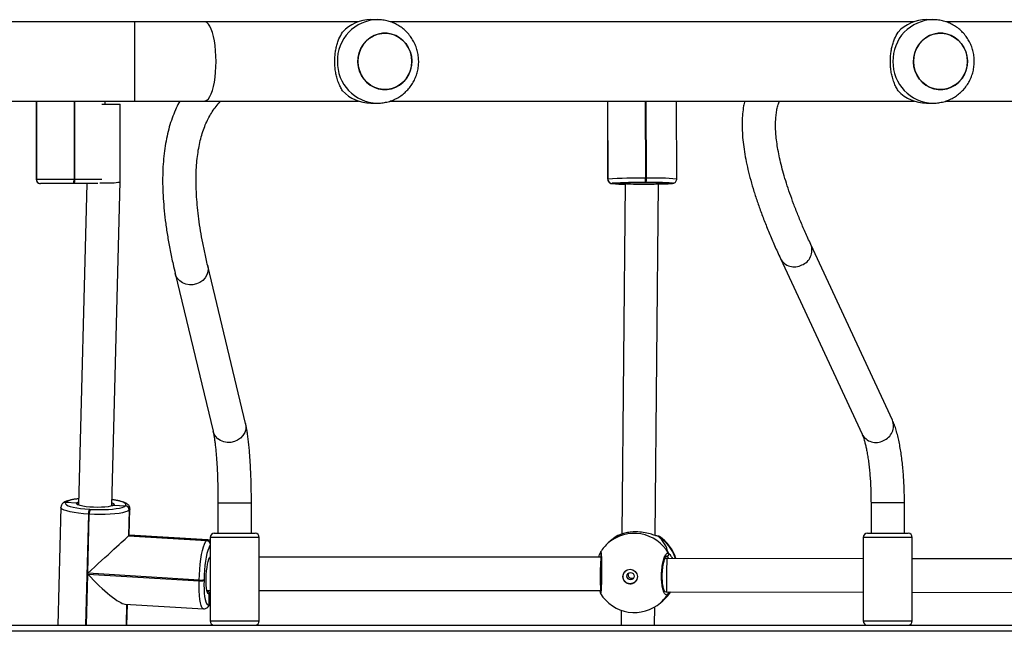
# Model space of a CAD drawing. Units: millimetres. Extents: x -7746 to 412064, y -3372 to 11663.
# Drawn here: x -1648 to -1177, y 5850 to 6143 of the extents above; entities that cross this region are included whole.
import ezdxf

# ---------------------------------------------------------------- set-up
doc = ezdxf.new("R2010")
doc.units = ezdxf.units.MM
doc.layers.add('Toestel 2D', color=7, linetype='Continuous', lineweight=20)

# ---------------------------------------------------------------- blocks, each defined once
blk = doc.blocks.new('WD1580')
at = {"color": 7, "linetype": 'Continuous', "lineweight": 25}
for p, q in [((26513.96, 18087.09), (26336.99, 18087.09)), ((26547.27, 18087.09), (26513.96, 18087.09)), ((26620.95, 18087.09), (26547.27, 18087.09)), ((26630, 18088.09), (26626.92, 18088.09)), ((26886.82, 18087.09), (26636.11, 18087.09)), ((26895.87, 18088.09), (26892.79, 18088.09)), ((27152.69, 18087.09), (26901.98, 18087.09)), ((26336.99, 18049.09), (26513.96, 18049.09)), ((26466.7, 18049.09), (26466.7, 18011.64)), ((26466.82, 18049.09), (26466.82, 18011.64)), ((26498.22, 18047.64), (26507.01, 18047.64)), ((26499.74, 18047.64), (26499.74, 18049.09)), ((26507.01, 18010.54), (26507.01, 18047.64)), ((26513.96, 18049.09), (26547.27, 18049.09)), ((26547.27, 18049.09), (26620.95, 18049.09)), ((26626.92, 18048.09), (26630, 18048.09)), ((26636.13, 18049.09), (26886.82, 18049.09)), ((26740.09, 18049.09), (26740.2, 18011.61)), ((26740.21, 18049.09), (26740.32, 18011.67)), ((26773.25, 18011.73), (26773.13, 18049.09)), ((26892.79, 18048.09), (26895.87, 18048.09)), ((26902, 18049.09), (27152.69, 18049.09)), ((26466.8, 18011.64), (26466.82, 18011.64)), ((26466.82, 18011.64), (26466.84, 18011.64)), ((26466.84, 18011.64), (26484.84, 18011.64)), ((26468.81, 18009.64), (26468.79, 18009.64)), ((26468.83, 18009.64), (26468.81, 18009.64)), ((26484.62, 18009.64), (26468.83, 18009.64)), ((26485.01, 18009.64), (26484.62, 18009.64)), ((26484.84, 18011.64), (26485.23, 18011.64)), ((26496.25, 18009.64), (26485.01, 18009.64)), ((26490.98, 18009.64), (26486.98, 17855.68)), ((26502.98, 17855.27), (26507.01, 18010.54)), ((26740.3, 18011.66), (26740.32, 18011.67)), ((26740.32, 18011.67), (26740.35, 18011.68)), ((26742.32, 18009.67), (26742.3, 18009.66)), ((26742.34, 18009.68), (26742.32, 18009.67)), ((26742.32, 18009.67), (26747.59, 18009.67)), ((26748.55, 18009.68), (26747.03, 17841.69)), ((26748.55, 18009.77), (26748.55, 18009.68)), ((26758.52, 18010.08), (26758.13, 18010.08)), ((26758.34, 18012.13), (26758.74, 18012.13)), ((26763.02, 17840.99), (26764.55, 18009.61)), ((26764.55, 18009.61), (26764.55, 18009.82)), ((26765.48, 18009.67), (26771.14, 18009.67)), ((26771.12, 18009.66), (26771.14, 18009.67)), ((26771.14, 18009.67), (26771.17, 18009.68)), ((26771.61, 18009.73), (26771.63, 18009.73)), ((26771.63, 18009.73), (26771.65, 18009.74)), ((26876.48, 17896.24), (26837.44, 17980.37)), ((26822.93, 17973.64), (26861.97, 17889.51)), ((26533.28, 17966.46), (26551.39, 17890.91)), ((26566.95, 17894.65), (26548.83, 17970.2)), ((26478.58, 17854.52), (26477.11, 17798.09)), ((26479.55, 17856.49), (26479.48, 17856.42)), ((26480.96, 17856.98), (26480.89, 17856.91)), ((26480.89, 17856.91), (26486.15, 17856.66)), ((26492.2, 17853.54), (26492.59, 17853.51)), ((26503.13, 17855.35), (26503.13, 17855.35)), ((26503.82, 17855.59), (26509.39, 17855.22)), ((26509.35, 17855.18), (26509.39, 17855.22)), ((26509.39, 17855.22), (26509.42, 17855.25)), ((26511.26, 17853.1), (26510.94, 17840.82)), ((26511.3, 17853.13), (26510.98, 17840.85)), ((26511.02, 17840.89), (26511.34, 17853.17)), ((26511.3, 17853.13), (26511.26, 17853.1)), ((26511.34, 17853.17), (26511.3, 17853.13)), ((26511.31, 17841.16), (26511.63, 17853.72)), ((26553.73, 17856.41), (26553.73, 17842.09)), ((26569.73, 17842.09), (26569.73, 17856.41)), ((26866.23, 17856.65), (26866.23, 17842.09)), ((26882.23, 17842.09), (26882.23, 17856.65)), ((26491.43, 17822.9), (26492.16, 17851.2)), ((26492.16, 17851.2), (26491.77, 17851.22)), ((26510.98, 17840.85), (26510.94, 17840.82)), ((26510.94, 17840.82), (26548.23, 17838.55)), ((26511.02, 17840.89), (26510.98, 17840.85)), ((26510.98, 17840.85), (26548.27, 17838.58)), ((26548.31, 17838.62), (26511.02, 17840.89)), ((26548.88, 17838.87), (26511.31, 17841.16)), ((26548.23, 17838.55), (26548.27, 17838.58)), ((26548.27, 17838.58), (26548.31, 17838.62)), ((26549.98, 17840.09), (26549.98, 17800.09)), ((26551.98, 17842.09), (26571.48, 17842.09)), ((26573.48, 17800.09), (26573.48, 17840.09)), ((26742.14, 17838.85), (26741.6, 17838.38)), ((26745.27, 17841.04), (26745.09, 17840.95)), ((26745.17, 17841), (26745.09, 17840.95)), ((26745.27, 17841.03), (26745.2, 17841)), ((26764.09, 17840.72), (26764.07, 17840.73)), ((26862.48, 17840.09), (26862.48, 17800.09)), ((26864.48, 17842.09), (26867.48, 17842.09)), ((26867.48, 17842.09), (26883.98, 17842.09)), ((26885.98, 17800.09), (26885.98, 17840.09)), ((26741.6, 17838.38), (26740.51, 17837.42)), ((26737.11, 17830.63), (26573.48, 17830.66)), ((26768.61, 17830), (26767.61, 17830.02)), ((26768.22, 17831.02), (26768.41, 17831.02)), ((26768.41, 17831.02), (26768.62, 17831.05)), ((26862.48, 17829.86), (26768.61, 17830)), ((27002.36, 17829.66), (26885.98, 17829.83)), ((26491.42, 17822.51), (26544.71, 17819.27)), ((26544.72, 17819.66), (26491.43, 17822.9)), ((26544.71, 17819.27), (26544.72, 17819.66)), ((26547.06, 17819.89), (26547.05, 17819.5)), ((26548.39, 17814.67), (26549.98, 17814.67)), ((26549.45, 17808.01), (26549.58, 17813.22)), ((26573.48, 17814.66), (26736.95, 17814.63)), ((26736.59, 17814.2), (26736.49, 17814.63)), ((26736.57, 17814.13), (26736.57, 17814.12)), ((26736.95, 17814.63), (26737.3, 17814.62)), ((26766.59, 17809.75), (26767.13, 17810.23)), ((26767.89, 17814.01), (26768.43, 17814)), ((26768.43, 17814), (26862.48, 17813.86)), ((26885.98, 17813.83), (27002.32, 17813.66)), ((26509.24, 17808.16), (26546.82, 17805.87)), ((26510.13, 17808.1), (26509.87, 17798.09)), ((26510.19, 17798.09), (26510.45, 17808.08)), ((26548.8, 17806.62), (26548.84, 17806.66)), ((26548.84, 17806.66), (26548.88, 17806.69)), ((26549.41, 17807.97), (26549.45, 17808.01)), ((26549.45, 17808.01), (26549.48, 17808.04)), ((26762.64, 17798.09), (26762.71, 17806.78)), ((26765.5, 17808.8), (26766.59, 17809.75)), ((26746.7, 17805.19), (26746.63, 17798.09)), ((26336.99, 17798.09), (27753.7, 17798.09))]:
    blk.add_line(p, q, dxfattribs=at)
at = {"color": 8, "linetype": 'Continuous', "lineweight": 25}
for p, q in [((26513.96, 18068.09), (26513.96, 18087.09)), ((26513.96, 18049.09), (26513.96, 18068.09)), ((26466.8, 18049.09), (26466.8, 18011.64)), ((26466.84, 18011.64), (26466.84, 18049.09)), ((26484.84, 18049.09), (26484.84, 18011.64)), ((26485.23, 18011.64), (26485.23, 18049.09)), ((26740.19, 18049.09), (26740.3, 18011.66)), ((26740.35, 18011.68), (26740.23, 18049.09)), ((26758.22, 18049.09), (26758.34, 18012.13)), ((26758.74, 18012.13), (26758.62, 18049.09)), ((26466.7, 18011.64), (26466.8, 18011.64)), ((26485.23, 18011.64), (26498.22, 18011.64)), ((26740.2, 18011.61), (26740.3, 18011.66)), ((26742.41, 18009.69), (26742.34, 18009.68)), ((26765.54, 18009.72), (26765.48, 18009.67)), ((26533.61, 17965.45), (26533.28, 17966.46)), ((26551.72, 17889.9), (26551.39, 17890.91)), ((26503.82, 17855.59), (26503.41, 17855.33)), ((26554.08, 17856.41), (26553.73, 17856.41)), ((26569.73, 17856.41), (26554.08, 17856.41)), ((26876.3, 17856.65), (26866.23, 17856.65)), ((26882.23, 17856.65), (26876.3, 17856.65)), ((26491.77, 17851.22), (26490.39, 17798.09)), ((26573.48, 17840.09), (26549.98, 17840.09)), ((26745.09, 17840.95), (26745.11, 17840.93)), ((26764.48, 17840.57), (26764.34, 17840.61)), ((26866.09, 17840.09), (26862.48, 17840.09)), ((26885.98, 17840.09), (26866.09, 17840.09)), ((26549.72, 17830.48), (26549.98, 17830.85)), ((26490.78, 17798.09), (26491.42, 17822.51)), ((26548.62, 17814.26), (26548.9, 17814.67)), ((26510.09, 17808.1), (26509.83, 17798.09)), ((26509.91, 17798.09), (26510.17, 17808.1)), ((26549.98, 17800.09), (26573.48, 17800.09)), ((26862.48, 17800.09), (26866.09, 17800.09)), ((26866.09, 17800.09), (26885.98, 17800.09)), ((27754.3, 17795.09), (26336.99, 17795.09))]:
    blk.add_line(p, q, dxfattribs=at)
at = {"color": 8, "linetype": 'Continuous', "lineweight": 25, "flags": 128}
for points in [[(26552.82, 18068.09), (26552.77, 18070.68), (26552.62, 18073.22), (26552.36, 18075.66), (26552.01, 18077.96), (26551.58, 18080.08), (26551.06, 18081.98), (26550.47, 18083.61), (26549.82, 18084.96), (26549.13, 18086), (26548.4, 18086.69), (26547.65, 18087.05), (26547.27, 18087.09)], [(26547.27, 18049.09), (26547.65, 18049.14), (26548.4, 18049.49), (26549.13, 18050.19), (26549.82, 18051.22), (26550.47, 18052.57), (26551.06, 18054.21), (26551.58, 18056.1), (26552.01, 18058.22), (26552.36, 18060.52), (26552.62, 18062.97), (26552.77, 18065.51), (26552.82, 18068.09)], [(26742.3, 18009.66), (26742.23, 18009.6), (26742.45, 18009.55)], [(26770.62, 18009.59), (26770.7, 18009.6), (26771.12, 18009.66)], [(26771.12, 18009.66), (26771.51, 18009.7), (26771.59, 18009.72)], [(26771.17, 18009.68), (26771.24, 18009.74), (26771.16, 18009.76)], [(26771.17, 18009.68), (26771.55, 18009.71), (26771.66, 18009.74)], [(26548.83, 17970.2), (26549.01, 17968.92), (26548.88, 17967.35), (26548.39, 17965.82), (26547.56, 17964.41), (26546.42, 17963.19), (26545.03, 17962.2), (26543.46, 17961.5), (26541.77, 17961.12), (26540.05, 17961.08), (26538.37, 17961.38), (26536.83, 17962), (26535.47, 17962.91), (26534.38, 17964.09), (26533.61, 17965.45)], [(26566.95, 17894.65), (26567.13, 17893.37), (26567, 17891.8), (26566.51, 17890.27), (26565.68, 17888.86), (26564.54, 17887.64), (26563.15, 17886.65), (26561.57, 17885.95), (26559.88, 17885.57), (26558.16, 17885.53), (26556.49, 17885.83), (26554.94, 17886.45), (26553.59, 17887.36), (26552.5, 17888.54), (26551.72, 17889.9)], [(26509.42, 17855.25), (26509.68, 17855.66), (26509.58, 17856.07), (26509.13, 17856.49), (26508.34, 17856.9), (26507.24, 17857.29), (26505.84, 17857.65), (26504.18, 17857.97), (26503.05, 17858.14)], [(26491.77, 17851.22), (26489.31, 17851.41), (26486.98, 17851.66), (26484.85, 17851.98), (26482.96, 17852.34), (26481.37, 17852.75), (26480.11, 17853.19), (26479.21, 17853.66), (26478.7, 17854.13), (26478.58, 17854.52)], [(26486.57, 17855.76), (26486.24, 17855.97), (26486, 17856.32), (26486.15, 17856.66)], [(26486.15, 17856.66), (26486.69, 17856.98), (26487.02, 17857.1)], [(26503.01, 17856.68), (26503.15, 17856.63), (26503.77, 17856.28), (26503.99, 17855.93), (26503.82, 17855.59)], [(26511.63, 17853.71), (26511.62, 17853.63), (26511.34, 17853.17)], [(26548.31, 17838.62), (26548.79, 17838.87), (26548.89, 17838.87)], [(26745.09, 17840.95), (26742.94, 17839.51), (26742.14, 17838.85)], [(26764.48, 17840.57), (26764.26, 17840.68), (26764.09, 17840.72)], [(26549.98, 17836.29), (26549.72, 17835.9), (26549.29, 17835), (26548.87, 17833.79), (26548.48, 17832.3), (26548.12, 17830.57), (26547.8, 17828.63), (26547.52, 17826.55), (26547.31, 17824.36), (26547.15, 17822.12), (26547.06, 17819.89)], [(26546.82, 17805.87), (26546.46, 17806.02), (26546.03, 17806.57), (26545.65, 17807.49), (26545.32, 17808.78), (26545.06, 17810.4), (26544.86, 17812.31), (26544.73, 17814.46), (26544.68, 17816.8), (26544.71, 17819.27)], [(26549.58, 17813.22), (26549.24, 17813.04), (26548.93, 17813.21), (26548.71, 17813.59)], [(26549.98, 17813.87), (26549.94, 17813.77), (26549.58, 17813.22)], [(26549.48, 17808.04), (26549.91, 17808.61), (26549.98, 17808.74)]]:
    blk.add_lwpolyline(points, dxfattribs=at)
at = {"color": 7, "linetype": 'Continuous', "lineweight": 25, "flags": 128}
for points in [[(26645.93, 18064.05), (26645.12, 18061.99), (26644.01, 18060.09), (26642.6, 18058.41), (26640.96, 18056.99), (26639.11, 18055.88), (26637.11, 18055.1), (26635.02, 18054.67), (26632.89, 18054.61), (26630.78, 18054.92), (26628.74, 18055.59), (26626.84, 18056.6), (26625.12, 18057.92), (26623.64, 18059.52), (26622.42, 18061.35), (26621.51, 18063.37), (26620.94, 18065.51), (26620.7, 18067.73), (26620.82, 18069.96), (26621.29, 18072.13), (26622.09, 18074.2), (26623.21, 18076.1), (26624.61, 18077.78), (26626.26, 18079.19), (26628.11, 18080.31), (26630.1, 18081.09), (26632.2, 18081.51), (26634.33, 18081.57), (26636.44, 18081.26), (26638.48, 18080.6), (26640.38, 18079.59), (26642.09, 18078.27), (26643.58, 18076.67), (26644.79, 18074.83), (26645.7, 18072.82), (26646.28, 18070.67), (26646.51, 18068.45), (26646.4, 18066.23), (26645.93, 18064.05)], [(26646.52, 18068.09), (26646.34, 18070.31), (26645.82, 18072.48), (26644.96, 18074.52), (26643.8, 18076.38), (26642.35, 18078.02), (26640.67, 18079.39), (26638.79, 18080.46), (26636.78, 18081.18), (26634.67, 18081.55), (26632.54, 18081.55), (26630.44, 18081.18), (26628.42, 18080.46), (26626.55, 18079.39), (26624.86, 18078.02), (26623.42, 18076.38), (26622.25, 18074.52), (26621.4, 18072.48), (26620.87, 18070.31), (26620.7, 18068.09), (26620.87, 18065.87), (26621.4, 18063.71), (26622.25, 18061.67), (26623.42, 18059.8), (26624.86, 18058.16), (26626.55, 18056.79), (26628.42, 18055.73), (26630.44, 18055.01), (26632.54, 18054.64), (26634.67, 18054.64), (26636.78, 18055.01), (26638.79, 18055.73), (26640.67, 18056.79), (26642.35, 18058.16), (26643.8, 18059.8), (26644.96, 18061.67), (26645.82, 18063.71), (26646.34, 18065.87), (26646.52, 18068.09)], [(26911.8, 18064.05), (26910.99, 18061.99), (26909.88, 18060.09), (26908.47, 18058.41), (26906.83, 18056.99), (26904.98, 18055.88), (26902.98, 18055.1), (26900.89, 18054.67), (26898.76, 18054.61), (26896.65, 18054.92), (26894.61, 18055.59), (26892.71, 18056.6), (26890.99, 18057.92), (26889.51, 18059.52), (26888.29, 18061.35), (26887.38, 18063.37), (26886.8, 18065.51), (26886.57, 18067.73), (26886.69, 18069.96), (26887.16, 18072.13), (26887.96, 18074.2), (26889.08, 18076.1), (26890.48, 18077.78), (26892.13, 18079.19), (26893.98, 18080.31), (26895.97, 18081.09), (26898.07, 18081.51), (26900.2, 18081.57), (26902.31, 18081.26), (26904.35, 18080.6), (26906.25, 18079.59), (26907.97, 18078.27), (26909.45, 18076.67), (26910.66, 18074.83), (26911.57, 18072.82), (26912.15, 18070.67), (26912.38, 18068.45), (26912.27, 18066.23), (26911.8, 18064.05)], [(26912.39, 18068.09), (26912.21, 18070.31), (26911.69, 18072.48), (26910.83, 18074.52), (26909.67, 18076.38), (26908.22, 18078.02), (26906.54, 18079.39), (26904.66, 18080.46), (26902.65, 18081.18), (26900.54, 18081.55), (26898.41, 18081.55), (26896.31, 18081.18), (26894.29, 18080.46), (26892.42, 18079.39), (26890.73, 18078.02), (26889.29, 18076.38), (26888.12, 18074.52), (26887.27, 18072.48), (26886.74, 18070.31), (26886.57, 18068.09), (26886.74, 18065.87), (26887.27, 18063.71), (26888.12, 18061.67), (26889.29, 18059.8), (26890.73, 18058.16), (26892.42, 18056.79), (26894.29, 18055.73), (26896.31, 18055.01), (26898.41, 18054.64), (26900.54, 18054.64), (26902.65, 18055.01), (26904.66, 18055.73), (26906.54, 18056.79), (26908.22, 18058.16), (26909.67, 18059.8), (26910.83, 18061.67), (26911.69, 18063.71), (26912.21, 18065.87), (26912.39, 18068.09)], [(26748.55, 18009.54), (26748.03, 18009.57), (26747.62, 18009.62)], [(26765.17, 18009.63), (26765.04, 18009.62), (26764.55, 18009.59)], [(26771.14, 18009.67), (26771.53, 18009.71), (26771.63, 18009.73)], [(26771.63, 18009.73), (26771.53, 18009.71), (26771.14, 18009.67)], [(26480.89, 17856.91), (26480.63, 17856.51), (26480.73, 17856.09), (26481.18, 17855.68), (26481.97, 17855.27), (26483.07, 17854.88), (26484.47, 17854.52), (26486.13, 17854.2), (26488, 17853.93), (26490.04, 17853.7), (26492.2, 17853.54)], [(26503.41, 17855.33), (26503.27, 17855.27), (26502.36, 17854.99), (26501.13, 17854.76), (26499.63, 17854.59), (26497.93, 17854.49), (26496.11, 17854.46), (26494.23, 17854.5), (26492.39, 17854.61), (26490.66, 17854.78), (26489.12, 17855.02), (26487.84, 17855.3), (26486.86, 17855.62), (26486.57, 17855.76)], [(26511.26, 17853.1), (26510.58, 17852.66), (26509.52, 17852.26), (26508.11, 17851.9), (26506.38, 17851.59), (26504.38, 17851.35), (26502.16, 17851.17), (26499.76, 17851.07), (26497.26, 17851.04), (26494.7, 17851.08), (26492.16, 17851.2)], [(26492.59, 17853.51), (26494.82, 17853.41), (26497.06, 17853.37), (26499.26, 17853.4), (26501.36, 17853.49), (26503.31, 17853.65), (26505.07, 17853.86), (26506.58, 17854.13), (26507.82, 17854.45), (26508.75, 17854.8), (26509.35, 17855.18)], [(26544.72, 17819.66), (26544.82, 17822.2), (26545, 17824.75), (26545.25, 17827.24), (26545.56, 17829.62), (26545.92, 17831.82), (26546.33, 17833.8), (26546.78, 17835.5), (26547.26, 17836.88), (26547.74, 17837.9), (26548.23, 17838.55)], [(26548.71, 17813.59), (26548.65, 17813.74), (26548.41, 17814.59), (26548.23, 17815.73), (26548.11, 17817.13), (26548.05, 17818.72), (26548.06, 17820.43), (26548.14, 17822.21), (26548.28, 17823.99), (26548.49, 17825.68), (26548.74, 17827.23), (26549.03, 17828.58), (26549.36, 17829.66), (26549.7, 17830.45), (26549.72, 17830.48)], [(26547.05, 17819.5), (26547.03, 17817.33), (26547.07, 17815.28), (26547.18, 17813.4), (26547.36, 17811.72), (26547.59, 17810.3), (26547.88, 17809.17), (26548.21, 17808.36), (26548.58, 17807.88), (26548.99, 17807.75), (26549.41, 17807.97)], [(26767.13, 17810.23), (26769.04, 17812.14), (26770.44, 17813.99)]]:
    blk.add_lwpolyline(points, dxfattribs=at)
at = {"color": 7, "linetype": 'Continuous', "lineweight": 25}
for centre, radius in [((26750.96, 17821.3), 3.49), ((26751.18, 17821.54), 1.74)]:
    blk.add_circle(centre, radius, dxfattribs=at)
at = {"color": 8, "linetype": 'Continuous', "lineweight": 25}
for centre, radius, start, end in [((26630.43, 18068.53), 19.57, 91.2445, 181.2781), ((26896.3, 18068.53), 19.57, 91.2436, 181.2775), ((26630.44, 18067.66), 19.57, 178.7264, 268.4715), ((26896.31, 18067.66), 19.57, 178.727, 268.4724), ((26762.75, 17896.5), 115.71, 84.7934, 91.9857), ((26830.43, 17977.61), 7.53, 291.1063, 21.473), ((26829.56, 17977.2), 7.53, 208.2145, 298.4676), ((26869.47, 17893.48), 7.53, 291.0983, 21.5265), ((26868.6, 17893.07), 7.53, 208.2304, 298.47), ((26487.54, 17843.79), 14.74, 91.8707, 116.4864), ((26480.84, 17855.08), 1.91, 86.3679, 133.1463), ((26548.1, 17836.5), 2.05, 23.0279, 86.186), ((26548.18, 17836.58), 2.05, 27.9038, 86.2208), ((26752.87, 17823.07), 18.94, 29.8657, 130.742), ((26754.35, 17824.29), 19.18, 17.2936, 58.1214), ((26737.72, 17832.61), 0.984, 165.5175, 211.2087), ((26753.26, 17822.82), 18.61, 311.1265, 328.4671), ((26754.9, 17824.24), 18.6, 311.1256, 326.5802), ((26768.32, 17813.54), 0.927, 330.3809, 29.1989), ((26547.51, 17808.01), 1.9, 313.0091, 358.7717), ((26547.58, 17808.08), 1.9, 313.0527, 358.7591)]:
    blk.add_arc(centre, radius, start, end, dxfattribs=at)
at = {"color": 7, "linetype": 'Continuous', "lineweight": 25}
for centre, radius, start, end in [((26627, 18069.38), 18.72, 90.2269, 136.941), ((26892.87, 18069.38), 18.72, 90.2269, 136.941), ((26627, 18066.81), 18.72, 223.0585, 269.774), ((26892.87, 18066.81), 18.72, 223.0585, 269.774), ((26468.7, 18011.64), 2, 180, 270), ((26468.79, 18011.64), 1.99, 179.8175, 269.8348), ((26468.82, 18011.64), 1.99, 179.8232, 269.8291), ((26468.84, 18011.64), 1.99, 179.8232, 269.8291), ((26480.12, 18011.15), 4.74, 341.4746, 5.9811), ((26480.52, 18011.15), 4.74, 341.4746, 5.9811), ((26742.3, 18011.67), 2, 180.0429, 269.81), ((26742.33, 18011.67), 2, 180.0422, 269.8124), ((26754.62, 17804.77), 207.4, 88.9729, 93.9465), ((26742.35, 18011.68), 2, 180.0567, 269.7979), ((26754.96, 17818.95), 191.16, 89.0526, 93.7647), ((26748.19, 18077.66), 68.36, 265.1897, 270.306), ((26756.92, 17870.96), 139.02, 86.4458, 93.8502), ((26753.15, 18011.63), 5.21, 342.6504, 5.5091), ((26753.56, 18011.63), 5.2, 342.6165, 5.5167), ((26761.35, 17869.25), 140.86, 86.0039, 91.1493), ((26763.53, 18110.58), 101.23, 270.5759, 274.0148), ((26480.76, 17855.02), 1.9, 86.2645, 132.6752), ((26480.76, 17855.03), 1.89, 86.0847, 132.8456), ((26496.79, 17851.49), 5.02, 155.8931, 183.036), ((26497.18, 17851.46), 5.02, 155.8785, 183.0278), ((26509.21, 17853.14), 2.05, 358.8443, 86.2037), ((26509.25, 17853.17), 2.05, 358.864, 86.1991), ((26509.29, 17853.21), 2.05, 358.8644, 86.1987), ((26548.14, 17836.54), 2.05, 25.5771, 86.1955), ((26551.98, 17840.09), 2, 90, 180), ((26571.48, 17840.09), 2, 0, 90), ((26754.64, 17824.54), 19, 120.1607, 131.1287), ((26754.64, 17824.54), 19, 16.6757, 56.9586), ((26864.48, 17840.09), 2, 90, 180), ((26883.98, 17840.09), 2, 0, 90), ((26753, 17823.11), 19, 131.1287, 148.1536), ((26768.39, 17832.04), 1.02, 270.7944, 27.2236), ((26545.41, 17824.56), 4.95, 261.9337, 289.4422), ((26751.01, 17821.37), 3.5, 131.5303, 310.7219), ((26545.4, 17824.17), 4.95, 261.9255, 289.4504), ((26737.49, 17814.2), 0.92, 152.1655, 183.8034), ((26753, 17823.11), 19, 211.3352, 311.1287), ((26547.55, 17808.05), 1.9, 313.0416, 358.7439), ((26551.98, 17800.09), 2, 180, 268.1368), ((26571.48, 17800.09), 2, 271.8632, 0), ((26864.48, 17800.09), 2, 180, 268.1368), ((26883.98, 17800.09), 2, 271.8632, 0)]:
    blk.add_arc(centre, radius, start, end, dxfattribs=at)
for centre, major_axis, ratio, start_param, end_param in [((26499.01, 18010.64), (8, -0.1), 0.093029, 4.490928, 4.850931), ((26499.01, 18010.64), (8, -0.1), 0.093029, 4.850931, 6.281979), ((26756.55, 18009.64), (8, -0.04), 0.048433, 3.141812, 4.805775), ((26756.55, 18009.64), (8, -0.04), 0.048433, 4.805775, 6.283405), ((26494.53, 17825.78), (16.7, 15.31), 0.001095, 4.524722, 6.095518), ((26494.6, 17825.85), (16.7, 15.31), 0.001095, 6.095518, 6.284243), ((26750.57, 17820.99), (11.12, 21.51), 0.745612, 0.890985, 1.083957), ((26750.57, 17820.99), (11.12, 21.51), 0.745612, 0.890985, 1.083957), ((26750.57, 17820.99), (11.12, 21.51), 0.745612, 5.603374, 6.095814), ((26750.57, 17820.99), (11.12, 21.51), 0.745612, 5.603374, 6.095814), ((26737.03, 17822.63), (0.08, 8), 0.049291, 0.252166, 2.919936), ((26768.52, 17822), (0.09, 8), 0.018803, 0.000176, 1.67618), ((26494.52, 17825.38), (-15.58, 16.99), 0.183403, 1.571854, 2.953926), ((26768.52, 17822), (0.09, 8), 0.018803, 1.67618, 3.141769), ((26750.57, 17820.99), (18.76, -7.41), 0.681444, 5.944605, 6.244073), ((26750.57, 17820.99), (18.76, -7.41), 0.681444, 5.944605, 6.244073)]:
    blk.add_ellipse(centre, major_axis=major_axis, ratio=ratio, start_param=start_param, end_param=end_param, dxfattribs=at)
for points, knots in [([(26629.91, 18048.13), (26630.44, 18048.12), (26631.81, 18048.11), (26633.98, 18048.46), (26636.38, 18049.1), (26638.67, 18050.06), (26640.83, 18051.29), (26642.81, 18052.79), (26644.6, 18054.52), (26646.16, 18056.47), (26647.47, 18058.6), (26648.5, 18060.88), (26649.25, 18063.27), (26649.7, 18065.75), (26649.83, 18068.27), (26649.65, 18070.8), (26649.16, 18073.28), (26648.35, 18075.69), (26647.26, 18077.98), (26645.88, 18080.11), (26644.24, 18082.05), (26642.38, 18083.76), (26640.32, 18085.22), (26638.09, 18086.4), (26635.74, 18087.29), (26633.3, 18087.85), (26631.37, 18088.11), (26630.28, 18088.07), (26630.01, 18088.06)], [0, 0, 0, 0, 0.025636, 0.065414, 0.105122, 0.144794, 0.184443, 0.224106, 0.263805, 0.303559, 0.343388, 0.38331, 0.42333, 0.463454, 0.503678, 0.543994, 0.584381, 0.62482, 0.665285, 0.705755, 0.746195, 0.78659, 0.82691, 0.867143, 0.907286, 0.947319, 0.987253, 1, 1, 1, 1]), ([(26895.78, 18048.13), (26896.31, 18048.12), (26897.68, 18048.11), (26899.85, 18048.46), (26902.25, 18049.1), (26904.54, 18050.06), (26906.7, 18051.29), (26908.68, 18052.79), (26910.47, 18054.52), (26912.03, 18056.47), (26913.34, 18058.6), (26914.37, 18060.88), (26915.12, 18063.27), (26915.57, 18065.75), (26915.7, 18068.27), (26915.52, 18070.8), (26915.03, 18073.28), (26914.22, 18075.69), (26913.13, 18077.98), (26911.75, 18080.11), (26910.11, 18082.05), (26908.25, 18083.76), (26906.19, 18085.22), (26903.96, 18086.4), (26901.61, 18087.29), (26899.17, 18087.85), (26897.24, 18088.11), (26896.15, 18088.07), (26895.88, 18088.06)], [0, 0, 0, 0, 0.025643, 0.065414, 0.105122, 0.144793, 0.18445, 0.224113, 0.263806, 0.30356, 0.343393, 0.383312, 0.423333, 0.463457, 0.503681, 0.543996, 0.584382, 0.624822, 0.665286, 0.705756, 0.746196, 0.786591, 0.826917, 0.86715, 0.907287, 0.947319, 0.98726, 1, 1, 1, 1]), ([(26613.32, 18054.03), (26612.98, 18054.62), (26612.28, 18055.81), (26611.34, 18057.99), (26610.59, 18060.34), (26610.05, 18062.78), (26609.71, 18065.24), (26609.58, 18067.79), (26609.66, 18070.28), (26609.93, 18072.63), (26610.34, 18074.84), (26610.92, 18076.93), (26611.86, 18079.57), (26612.74, 18081.11), (26613.32, 18082.15)], [0, 0, 0, 0, 0.087998, 0.177675, 0.267254, 0.341835, 0.416355, 0.491267, 0.566176, 0.634539, 0.702941, 0.776223, 0.84956, 1, 1, 1, 1]), ([(26879.19, 18054.03), (26878.85, 18054.62), (26878.15, 18055.81), (26877.21, 18057.99), (26876.46, 18060.34), (26875.92, 18062.78), (26875.58, 18065.24), (26875.45, 18067.79), (26875.53, 18070.28), (26875.8, 18072.63), (26876.21, 18074.84), (26876.79, 18076.93), (26877.73, 18079.57), (26878.61, 18081.11), (26879.19, 18082.15)], [0, 0, 0, 0, 0.087998, 0.177679, 0.267254, 0.341835, 0.416357, 0.491268, 0.566177, 0.63454, 0.702942, 0.776224, 0.84956, 1, 1, 1, 1]), ([(26535.44, 18049.09), (26534.87, 18048), (26533.67, 18045.68), (26532.12, 18041.9), (26530.72, 18037.77), (26529.56, 18033.41), (26528.62, 18028.81), (26527.93, 18023.98), (26527.46, 18018.92), (26527.24, 18013.64), (26527.25, 18008.15), (26527.5, 18002.44), (26527.98, 17996.53), (26528.69, 17990.42), (26529.64, 17984.12), (26530.81, 17977.62), (26532.04, 17971.73), (26532.93, 17967.95), (26533.28, 17966.46)], [0, 0, 0, 0, 0.054961, 0.116172, 0.178168, 0.240952, 0.304472, 0.368633, 0.433317, 0.498398, 0.56376, 0.629301, 0.694939, 0.760615, 0.826273, 0.891889, 0.957445, 1, 1, 1, 1]), ([(26548.83, 17970.2), (26548.57, 17971.32), (26547.81, 17974.54), (26546.71, 17979.7), (26545.62, 17985.61), (26544.73, 17991.29), (26544.05, 17996.75), (26543.57, 18001.97), (26543.3, 18006.96), (26543.22, 18011.72), (26543.34, 18016.24), (26543.65, 18020.53), (26544.15, 18024.58), (26544.84, 18028.39), (26545.71, 18031.97), (26546.75, 18035.32), (26547.98, 18038.45), (26549.39, 18041.36), (26550.98, 18044.08), (26552.8, 18046.57), (26554.17, 18048.24), (26554.99, 18049.01), (26555.07, 18049.09)], [0, 0, 0, 0, 0.028205, 0.081061, 0.133862, 0.186599, 0.239276, 0.291897, 0.344476, 0.39703, 0.449584, 0.502167, 0.554832, 0.60765, 0.66072, 0.714168, 0.768155, 0.822874, 0.878537, 0.935336, 0.993365, 1, 1, 1, 1]), ([(26805.75, 18049.09), (26805.58, 18048.32), (26805.14, 18046.36), (26804.75, 18043.04), (26804.53, 18039.11), (26804.57, 18034.95), (26804.87, 18030.58), (26805.44, 18026.01), (26806.25, 18021.24), (26807.32, 18016.29), (26808.63, 18011.17), (26810.19, 18005.87), (26811.98, 18000.41), (26814, 17994.77), (26816.24, 17988.97), (26818.72, 17983.01), (26820.97, 17977.87), (26822.43, 17974.71), (26822.93, 17973.64)], [0, 0, 0, 0, 0.0411, 0.10377, 0.167906, 0.233245, 0.299453, 0.366203, 0.433224, 0.500313, 0.567324, 0.6342, 0.700915, 0.767462, 0.833847, 0.900079, 0.966172, 1, 1, 1, 1]), ([(26837.44, 17980.37), (26836.96, 17981.41), (26835.59, 17984.39), (26833.49, 17989.16), (26831.22, 17994.63), (26829.17, 17999.88), (26827.35, 18004.93), (26825.74, 18009.76), (26824.36, 18014.37), (26823.2, 18018.75), (26822.25, 18022.9), (26821.51, 18026.82), (26820.99, 18030.5), (26820.66, 18033.94), (26820.53, 18037.14), (26820.59, 18040.08), (26820.82, 18042.79), (26821.22, 18045.24), (26821.74, 18047.36), (26822.18, 18048.55), (26822.39, 18049.09)], [0, 0, 0, 0, 0.031076, 0.089326, 0.147485, 0.205531, 0.26345, 0.321231, 0.378862, 0.436334, 0.493639, 0.55078, 0.607767, 0.664629, 0.721423, 0.778222, 0.835147, 0.892414, 0.950355, 1, 1, 1, 1]), ([(26740.23, 18011.61), (26740.24, 18011.43), (26740.24, 18011.03), (26740.51, 18010.5), (26740.87, 18010.1), (26741.23, 18009.85), (26741.54, 18009.71), (26741.79, 18009.63), (26741.98, 18009.59), (26742.1, 18009.58), (26742.14, 18009.57)], [0, 0, 0, 0, 0.125697, 0.276074, 0.40196, 0.512688, 0.612124, 0.720994, 0.889318, 1, 1, 1, 1]), ([(26747.91, 18009.73), (26747.89, 18009.72), (26747.79, 18009.67), (26747.68, 18009.67), (26747.59, 18009.67)], [0, 0, 0, 0, 0.182482, 1, 1, 1, 1]), ([(26747.59, 18009.67), (26747.67, 18009.67), (26747.75, 18009.67), (26747.82, 18009.7), (26747.83, 18009.7)], [0, 0, 0, 0, 0.915032, 1, 1, 1, 1]), ([(26765.05, 18009.78), (26765.1, 18009.75), (26765.23, 18009.68), (26765.38, 18009.67), (26765.48, 18009.67)], [0, 0, 0, 0, 0.389099, 1, 1, 1, 1]), ([(26765.48, 18009.67), (26765.4, 18009.67), (26765.25, 18009.68), (26765.12, 18009.75), (26765.05, 18009.78)], [0, 0, 0, 0, 0.5020222, 1, 1, 1, 1]), ([(26770.79, 18009.6), (26770.85, 18009.61), (26771.13, 18009.63), (26771.31, 18009.66), (26771.57, 18009.72), (26771.61, 18009.73)], [0, 0, 0, 0, 0.165602, 0.878002, 1, 1, 1, 1]), ([(26771.65, 18009.74), (26771.73, 18009.76), (26771.89, 18009.8), (26772.25, 18009.96), (26772.7, 18010.29), (26773.07, 18010.82), (26773.27, 18011.35), (26773.23, 18011.66), (26773.22, 18011.72)], [0, 0, 0, 0, 0.1764122, 0.3336875, 0.5092209, 0.7152902, 0.9392009, 1, 1, 1, 1]), ([(26882.23, 17856.65), (26882.23, 17857.3), (26882.22, 17859.18), (26882.16, 17862.3), (26882.01, 17865.95), (26881.8, 17869.55), (26881.51, 17873.06), (26881.16, 17876.47), (26880.73, 17879.76), (26880.24, 17882.91), (26879.67, 17885.91), (26879.03, 17888.76), (26878.29, 17891.45), (26877.47, 17893.97), (26876.81, 17895.49), (26876.48, 17896.24)], [0, 0, 0, 0, 0.040669, 0.117948, 0.195296, 0.272768, 0.350445, 0.428428, 0.506845, 0.585869, 0.665748, 0.746848, 0.829748, 0.915373, 1, 1, 1, 1]), ([(26551.39, 17890.91), (26551.44, 17890.72), (26551.56, 17890.2), (26551.77, 17889.1), (26552.02, 17887.56), (26552.28, 17885.7), (26552.53, 17883.56), (26552.77, 17881.14), (26552.99, 17878.49), (26553.19, 17875.63), (26553.36, 17872.58), (26553.5, 17869.4), (26553.61, 17866.09), (26553.68, 17862.7), (26553.73, 17859.46), (26553.73, 17857.35), (26553.73, 17856.41)], [0, 0, 0, 0, 0.040275, 0.105364, 0.173659, 0.245038, 0.318582, 0.393632, 0.469734, 0.546571, 0.623928, 0.701655, 0.779643, 0.857812, 0.936102, 1, 1, 1, 1]), ([(26569.73, 17856.41), (26569.73, 17857.05), (26569.73, 17858.89), (26569.7, 17861.94), (26569.63, 17865.53), (26569.52, 17869.04), (26569.38, 17872.47), (26569.21, 17875.78), (26569, 17878.96), (26568.76, 17881.99), (26568.49, 17884.85), (26568.18, 17887.53), (26567.84, 17890.02), (26567.44, 17892.43), (26567.12, 17893.87), (26566.95, 17894.65)], [0, 0, 0, 0, 0.040624, 0.11788, 0.195182, 0.272553, 0.350039, 0.427698, 0.505605, 0.583865, 0.662627, 0.742133, 0.822772, 0.90525, 1, 1, 1, 1]), ([(26861.97, 17889.51), (26862.04, 17889.35), (26862.23, 17888.92), (26862.59, 17887.98), (26863.02, 17886.64), (26863.47, 17884.98), (26863.92, 17883.02), (26864.37, 17880.78), (26864.78, 17878.28), (26865.15, 17875.56), (26865.48, 17872.64), (26865.75, 17869.56), (26865.97, 17866.35), (26866.12, 17863.05), (26866.21, 17859.8), (26866.22, 17857.66), (26866.23, 17856.65)], [0, 0, 0, 0, 0.0403046, 0.1033126, 0.169377, 0.2387013, 0.310631, 0.384589, 0.4600919, 0.536755, 0.6142865, 0.6924591, 0.7710999, 0.8500751, 0.9292761, 1, 1, 1, 1]), ([(26487.06, 17858.56), (26486.8, 17858.54), (26485.9, 17858.47), (26484.54, 17858.27), (26482.98, 17857.99), (26481.61, 17857.62), (26480.54, 17857.19), (26479.87, 17856.78), (26479.59, 17856.52), (26479.55, 17856.49)], [0, 0, 0, 0, 0.072377, 0.253463, 0.437243, 0.626229, 0.826616, 0.979665, 1, 1, 1, 1]), ([(26511.6, 17853.7), (26511.61, 17853.8), (26511.66, 17854.19), (26511.43, 17854.85), (26511.02, 17855.5), (26510.46, 17856.02), (26509.72, 17856.5), (26508.73, 17856.94), (26507.41, 17857.36), (26505.82, 17857.73), (26504.35, 17858.01), (26503.37, 17858.14), (26503.05, 17858.18)], [0, 0, 0, 0, 0.028238, 0.106225, 0.181862, 0.264396, 0.36585, 0.503675, 0.644043, 0.791489, 0.932531, 1, 1, 1, 1]), ([(26479.48, 17856.42), (26479.3, 17856.23), (26478.96, 17855.87), (26478.63, 17855.18), (26478.61, 17854.72), (26478.61, 17854.54)], [0, 0, 0, 0, 0.399975, 0.7702389, 1, 1, 1, 1]), ([(26486.99, 17856.11), (26486.97, 17856.15), (26486.9, 17856.31), (26486.68, 17856.49), (26486.41, 17856.63), (26486.23, 17856.65), (26486.15, 17856.66)], [0, 0, 0, 0, 0.153848, 0.471192, 0.788921, 1, 1, 1, 1]), ([(26486.15, 17856.66), (26486.26, 17856.64), (26486.49, 17856.61), (26486.77, 17856.42), (26486.95, 17856.25), (26486.99, 17856.13), (26486.99, 17856.12)], [0, 0, 0, 0, 0.323329, 0.646875, 0.97023, 1, 1, 1, 1]), ([(26487.03, 17855.66), (26486.97, 17855.69), (26486.84, 17855.76), (26486.86, 17855.75), (26486.86, 17855.75)], [0, 0, 0, 0, 0.506525, 1, 1, 1, 1]), ([(26503.11, 17855.33), (26503.11, 17855.34), (26503.12, 17855.34), (26503.01, 17855.29), (26502.95, 17855.25)], [0, 0, 0, 0, 0.39811, 1, 1, 1, 1]), ([(26503.12, 17855.33), (26503.18, 17855.38), (26503.32, 17855.5), (26503.57, 17855.59), (26503.75, 17855.59), (26503.82, 17855.59)], [0, 0, 0, 0, 0.304414, 0.723751, 1, 1, 1, 1]), ([(26503.82, 17855.59), (26503.71, 17855.58), (26503.5, 17855.57), (26503.25, 17855.47), (26503.16, 17855.36), (26503.13, 17855.33)], [0, 0, 0, 0, 0.426604, 0.853049, 1, 1, 1, 1]), ([(26549.98, 17838.54), (26549.75, 17838.66), (26549.41, 17838.84), (26549.01, 17838.83), (26548.89, 17838.83)], [0, 0, 0, 0, 0.679394, 1, 1, 1, 1]), ([(26764.34, 17840.61), (26763.9, 17840.73), (26762.98, 17840.98), (26760.49, 17841.82), (26757.35, 17842.53), (26753.95, 17842.83), (26750.88, 17842.65), (26748.27, 17842.14), (26746.56, 17841.56), (26745.59, 17841.16), (26745.22, 17841), (26745.11, 17840.96), (26745.09, 17840.95)], [0, 0, 0, 0, 0.112224, 0.236855, 0.372229, 0.500137, 0.614866, 0.728451, 0.851305, 0.917256, 0.98312, 1, 1, 1, 1]), ([(26764.08, 17840.73), (26764.08, 17840.73), (26764.08, 17840.72), (26764.06, 17840.73), (26764.06, 17840.73)], [0, 0, 0, 0, 0.864576, 1, 1, 1, 1]), ([(26764.48, 17840.57), (26764.37, 17840.64), (26764.24, 17840.71), (26764.09, 17840.72), (26764.07, 17840.72)], [0, 0, 0, 0, 0.815436, 1, 1, 1, 1]), ([(26764.99, 17840.46), (26764.95, 17840.49), (26764.8, 17840.57), (26764.59, 17840.63), (26764.39, 17840.68), (26764.16, 17840.71), (26764.09, 17840.72)], [0, 0, 0, 0, 0.113761, 0.363493, 0.791497, 1, 1, 1, 1]), ([(26549.6, 17830.03), (26549.61, 17830.06), (26549.68, 17830.18), (26549.69, 17830.18), (26549.7, 17830.19)], [0, 0, 0, 0, 0.205477, 1, 1, 1, 1]), ([(26549.98, 17830.62), (26549.95, 17830.54), (26549.88, 17830.36), (26549.74, 17830.2), (26549.64, 17830.15), (26549.64, 17830.15)], [0, 0, 0, 0, 0.444725, 0.989337, 1, 1, 1, 1]), ([(26549.67, 17830.18), (26549.73, 17830.23), (26549.88, 17830.34), (26549.95, 17830.52), (26549.98, 17830.61)], [0, 0, 0, 0, 0.453334, 1, 1, 1, 1]), ([(26735.96, 17830.63), (26736.1, 17831.05), (26736.36, 17831.86), (26736.65, 17832.52), (26736.73, 17832.74), (26736.76, 17832.82)], [0, 0, 0, 0, 0.417508, 0.805994, 1, 1, 1, 1]), ([(26736.89, 17832.07), (26736.88, 17832.08), (26736.8, 17832.18), (26736.74, 17832.41), (26736.71, 17832.65), (26736.75, 17832.77), (26736.75, 17832.79)], [0, 0, 0, 0, 0.061092, 0.503849, 0.946267, 1, 1, 1, 1]), ([(26736.86, 17832.35), (26736.86, 17832.35), (26736.85, 17832.37), (26736.88, 17832.26), (26736.91, 17831.95), (26736.96, 17831.34), (26737.01, 17830.41), (26737.06, 17829.21), (26737.1, 17827.79), (26737.13, 17826.22), (26737.14, 17824.54), (26737.14, 17822.82), (26737.12, 17821.12), (26737.09, 17819.49), (26737.04, 17817.97), (26736.98, 17816.64), (26736.92, 17815.52), (26736.85, 17814.71), (26736.8, 17814.25), (26736.76, 17814.05), (26736.77, 17814.07), (26736.77, 17814.08)], [0, 0, 0, 0, 0.001881, 0.032841, 0.077244, 0.133633, 0.195897, 0.259293, 0.323386, 0.387303, 0.4511, 0.514879, 0.578419, 0.642179, 0.705832, 0.769794, 0.833521, 0.897158, 0.952194, 0.990802, 1, 1, 1, 1]), ([(26736.87, 17833.13), (26736.86, 17833.12), (26736.82, 17833.04), (26736.79, 17832.95), (26736.77, 17832.89), (26736.77, 17832.86)], [0, 0, 0, 0, 0.103252, 0.612888, 1, 1, 1, 1]), ([(26769.12, 17813.08), (26768.84, 17812.83), (26768.26, 17812.31), (26767.41, 17813.01), (26766.69, 17814.73), (26766.18, 17817.37), (26765.97, 17820.58), (26766.05, 17823.98), (26766.44, 17827.22), (26767.06, 17829.95), (26767.85, 17831.86), (26768.64, 17832.7), (26769.11, 17832.56), (26769.3, 17832.5)], [0, 0, 0, 0, 0.094787, 0.189569, 0.284316, 0.378381, 0.471357, 0.563383, 0.655124, 0.747395, 0.840703, 0.935012, 1, 1, 1, 1]), ([(26767.66, 17814.07), (26767.64, 17814.09), (26767.59, 17814.12), (26767.34, 17814.5), (26767.08, 17815.16), (26766.82, 17816.1), (26766.59, 17817.3), (26766.43, 17818.71), (26766.33, 17820.28), (26766.32, 17821.93), (26766.38, 17823.61), (26766.53, 17825.25), (26766.74, 17826.79), (26767.02, 17828.18), (26767.35, 17829.37), (26767.68, 17830.26), (26767.98, 17830.83), (26768.22, 17831.11), (26768.23, 17831.12), (26768.24, 17831.12)], [0, 0, 0, 0, 0.049596, 0.102515, 0.157995, 0.217716, 0.280057, 0.343725, 0.407916, 0.472598, 0.53699, 0.601613, 0.665984, 0.730193, 0.794366, 0.857179, 0.911913, 0.963566, 1, 1, 1, 1]), ([(26769.3, 17832.5), (26769.34, 17832.4), (26769.43, 17832.19), (26769.43, 17831.84), (26769.32, 17831.52), (26769.11, 17831.26), (26768.82, 17831.08), (26768.57, 17831.02), (26768.43, 17831.02), (26768.41, 17831.02)], [0, 0, 0, 0, 0.161695, 0.323409, 0.483735, 0.642305, 0.800625, 0.960351, 1, 1, 1, 1]), ([(26750.1, 17822.13), (26750.12, 17822.32), (26750.15, 17822.67), (26750.34, 17822.96), (26750.42, 17823.08)], [0, 0, 0, 0, 0.568002, 1, 1, 1, 1]), ([(26752.59, 17820.54), (26752.55, 17820.52), (26752.34, 17820.39), (26751.88, 17820.34), (26751.3, 17820.43), (26750.78, 17820.7), (26750.37, 17821.13), (26750.13, 17821.63), (26750.11, 17821.98), (26750.1, 17822.13)], [0, 0, 0, 0, 0.045911, 0.212755, 0.376373, 0.53958, 0.705653, 0.873582, 1, 1, 1, 1]), ([(26549.58, 17813.22), (26549.58, 17813.29), (26549.57, 17813.47), (26549.46, 17813.76), (26549.24, 17814.02), (26548.95, 17814.21), (26548.73, 17814.24), (26548.62, 17814.26)], [0, 0, 0, 0, 0.143305, 0.358021, 0.572755, 0.787425, 1, 1, 1, 1]), ([(26548.62, 17814.26), (26548.72, 17814.24), (26548.92, 17814.22), (26549.21, 17814.05), (26549.43, 17813.8), (26549.57, 17813.51), (26549.58, 17813.31), (26549.58, 17813.22)], [0, 0, 0, 0, 0.182989, 0.397428, 0.612008, 0.826737, 1, 1, 1, 1]), ([(26548.7, 17813.93), (26548.7, 17813.93), (26548.74, 17813.9), (26548.69, 17813.98), (26548.64, 17814.05)], [0, 0, 0, 0, 0.133942, 1, 1, 1, 1]), ([(26736.58, 17814.16), (26736.57, 17814.14), (26736.57, 17814.11), (26736.58, 17814.09), (26736.58, 17814.08)], [0, 0, 0, 0, 0.708186, 1, 1, 1, 1]), ([(26736.57, 17814.14), (26736.59, 17813.97), (26736.62, 17813.71), (26736.65, 17813.49), (26736.75, 17813.3), (26736.78, 17813.24)], [0, 0, 0, 0, 0.563051, 0.865955, 1, 1, 1, 1]), ([(26769.15, 17813.99), (26769.18, 17813.93), (26769.26, 17813.76), (26769.27, 17813.46), (26769.2, 17813.22), (26769.14, 17813.11), (26769.12, 17813.08)], [0, 0, 0, 0, 0.236653, 0.574701, 0.915672, 1, 1, 1, 1]), ([(26546.82, 17805.91), (26547, 17805.9), (26547.47, 17805.86), (26548.21, 17806.14), (26548.6, 17806.46), (26548.8, 17806.62)], [0, 0, 0, 0, 0.2325052, 0.5911691, 1, 1, 1, 1]), ([(26548.88, 17806.69), (26549.04, 17806.86), (26549.41, 17807.26), (26549.75, 17807.79), (26549.93, 17808.23), (26549.98, 17808.35)], [0, 0, 0, 0, 0.331764, 0.811626, 1, 1, 1, 1])]:
    blk.add_open_spline(points, degree=3, knots=knots, dxfattribs=at)
at = {"color": 8, "linetype": 'Continuous', "lineweight": 25}
for points, knots in [([(26764.98, 17840.44), (26764.99, 17840.45), (26765.06, 17840.49), (26764.75, 17840.54), (26764.48, 17840.57)], [0, 0, 0, 0, 0.1255442, 1, 1, 1, 1]), ([(26736.91, 17833.11), (26736.94, 17833.13), (26737.01, 17833.19), (26737.13, 17831.92), (26737.24, 17829.67), (26737.31, 17826.65), (26737.32, 17823.27), (26737.28, 17819.91), (26737.19, 17816.92), (26737.06, 17814.64), (26736.92, 17813.26), (26736.84, 17813.25), (26736.8, 17813.25)], [0, 0, 0, 0, 0.080276, 0.185392, 0.290467, 0.394787, 0.4979, 0.599959, 0.701701, 0.804031, 0.907511, 1, 1, 1, 1]), ([(26769.45, 17829.99), (26769.42, 17830.05), (26769.02, 17830.67), (26768.7, 17830.85), (26768.41, 17831.02)], [0, 0, 0, 0, 0.09006, 1, 1, 1, 1]), ([(26769.3, 17832.5), (26769.62, 17832.25), (26770.2, 17831.79), (26770.88, 17830.54), (26771.17, 17829.99)], [0, 0, 0, 0, 0.56688, 1, 1, 1, 1]), ([(26769.76, 17813.99), (26769.57, 17813.72), (26769.34, 17813.37), (26769.16, 17813.13), (26769.12, 17813.08)], [0, 0, 0, 0, 0.788968, 1, 1, 1, 1])]:
    blk.add_open_spline(points, degree=3, knots=knots, dxfattribs=at)
blk = doc.blocks.new('VPL-03-WD1580')
at = {"layer": 'Toestel 2D'}
blk.add_blockref('WD1580', (-28107.27, -11945.5), dxfattribs=at)

msp = doc.modelspace()

# ---------------------------------------------------------------- block references
msp.add_blockref('VPL-03-WD1580', (0, 0))

doc.saveas('drawing.dxf')
